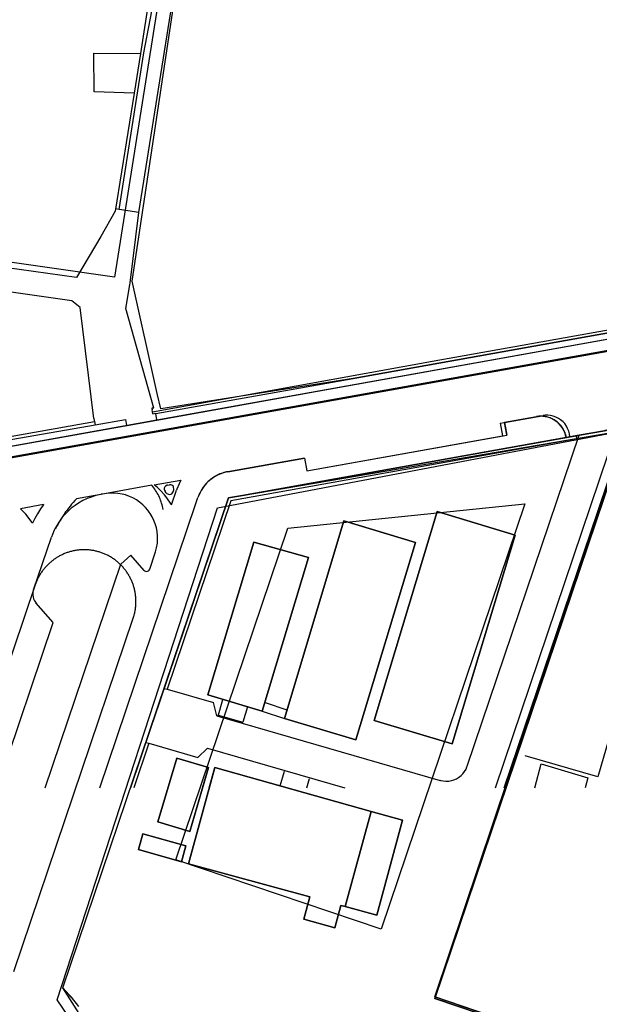
# Model space of a CAD drawing. Extents: x 727736 to 730432, y 4372700 to 4374764.
# Drawn here: x 728880 to 728970, y 4373967 to 4374119 of the extents above; entities that cross this region are included whole.
import ezdxf

# ---------------------------------------------------------------- set-up
doc = ezdxf.new("R2010")
doc.units = 0
doc.header["$MEASUREMENT"] = 0
for name, color, linetype in [('030302', 5, 'CONTINUOUS'), ('030304', 3, 'CONTINUOUS'), ('060402', 1, 'CONTINUOUS'), ('110302', 1, 'CONTINUOUS'), ('111600', 1, 'CONTINUOUS'), ('111705', 1, 'CONTINUOUS'), ('160101', 3, 'CONTINUOUS'), ('160300', 3, 'CONTINUOUS'), ('160301', 3, 'CONTINUOUS'), ('160302', 3, 'CONTINUOUS'), ('160306', 3, 'CONTINUOUS'), ('Ambito_Historico', 40, 'CONTINUOUS'), ('Manzanas', 7, 'CONTINUOUS'), ('Parcelas_Rustica', 7, 'CONTINUOUS'), ('Parcelas_Urbana', 7, 'CONTINUOUS'), ('Subparcelas_Rustica', 7, 'CONTINUOUS'), ('Subparcelas_Urbana', 7, 'CONTINUOUS')]:
    doc.layers.add(name, color=color, linetype=linetype)

msp = doc.modelspace()

# ---------------------------------------------------------------- linework, layer by layer
at = {"layer": '030302'}
msp.add_lwpolyline([(728901.52, 4374057.86), (728932.05, 4374063.27), (728969.76, 4374070.07), (729000, 4374075.34)], dxfattribs=at)
at = {"layer": '030304'}
for points in [[(729000, 4374075.82), (728977.56, 4374071.87), (728945.43, 4374066.11), (728901.03, 4374058.11)], [(728892.06, 4374056.57), (728869.68, 4374052.61), (728864.99, 4374051.86), (728861.92, 4374051.46), (728858.91, 4374051.21), (728854.68, 4374051.02), (728849.19, 4374050.78), (728842.87, 4374050.77), (728835.84, 4374051.5), (728835.65, 4374051.54), (728824.53, 4374053.87), (728804.29, 4374060.74), (728774.13, 4374071.26)]]:
    msp.add_lwpolyline(points, dxfattribs=at)
at = {"layer": '060402'}
for points in [[(728895.85, 4374089.44), (728898.59, 4374106.78), (728899.69, 4374113.67), (728902.96, 4374130.87), (728903.33, 4374131.67), (728908.54, 4374145.83), (728914.59, 4374163.41)], [(728898.92, 4374088.94), (728905.54, 4374130.71), (728905.75, 4374131.48), (728906.11, 4374132.39), (728908.77, 4374140.18), (728916.37, 4374162.88)]]:
    msp.add_lwpolyline(points, dxfattribs=at)
at = {"layer": '110302'}
for points in [[(728921.947, 4374040.154), (728958.587, 4374043.9)], [(728958.587, 4374043.9), (728936.361, 4373978.144)], [(728904.614, 4373988.875), (728921.947, 4374040.154)], [(728936.361, 4373978.144), (728904.614, 4373988.875)]]:
    msp.add_lwpolyline(points, dxfattribs=at)
at = {"layer": '111600'}
msp.add_lwpolyline([(728879.581, 4373971.613), (728898.05, 4374026.252), (728898.093, 4374026.385), (728898.134, 4374026.518), (728898.173, 4374026.652), (728898.21, 4374026.787), (728898.244, 4374026.923), (728898.276, 4374027.058), (728898.305, 4374027.195), (728898.332, 4374027.332), (728898.357, 4374027.469), (728898.379, 4374027.607), (728898.399, 4374027.745), (728898.417, 4374027.884), (728898.432, 4374028.023), (728898.444, 4374028.162), (728898.454, 4374028.301), (728898.462, 4374028.44), (728898.467, 4374028.58), (728898.47, 4374028.72), (728898.471, 4374028.859), (728898.469, 4374028.999), (728898.464, 4374029.138), (728898.457, 4374029.278), (728898.448, 4374029.417), (728898.436, 4374029.556), (728898.422, 4374029.695), (728898.406, 4374029.834), (728898.387, 4374029.972), (728898.365, 4374030.11), (728898.341, 4374030.248), (728898.315, 4374030.385), (728898.286, 4374030.521), (728898.255, 4374030.658), (728898.222, 4374030.793), (728898.186, 4374030.928), (728898.148, 4374031.063), (728898.108, 4374031.196), (728898.065, 4374031.329), (728898.02, 4374031.461), (728897.973, 4374031.593), (728897.923, 4374031.723), (728897.871, 4374031.853), (728897.817, 4374031.981), (728897.761, 4374032.109), (728897.702, 4374032.236), (728897.641, 4374032.362), (728897.578, 4374032.486), (728897.513, 4374032.61), (728897.446, 4374032.732), (728897.376, 4374032.853), (728897.305, 4374032.973), (728897.231, 4374033.092), (728897.155, 4374033.209), (728897.078, 4374033.325), (728896.998, 4374033.44), (728896.916, 4374033.553), (728896.833, 4374033.665), (728896.747, 4374033.775), (728896.659, 4374033.884), (728896.57, 4374033.991), (728896.479, 4374034.096), (728896.386, 4374034.201), (728896.291, 4374034.303), (728896.194, 4374034.404), (728896.096, 4374034.503), (728895.995, 4374034.6), (728895.894, 4374034.696), (728895.79, 4374034.789), (728895.685, 4374034.881), (728895.578, 4374034.971), (728895.47, 4374035.06), (728895.36, 4374035.146), (728895.249, 4374035.23), (728895.136, 4374035.313), (728895.022, 4374035.393), (728894.907, 4374035.471), (728894.79, 4374035.548), (728894.672, 4374035.622), (728894.552, 4374035.694), (728894.432, 4374035.765), (728894.31, 4374035.833), (728894.187, 4374035.899), (728894.062, 4374035.962), (728893.937, 4374036.024), (728893.811, 4374036.083), (728893.683, 4374036.141), (728893.555, 4374036.196), (728893.426, 4374036.248), (728893.295, 4374036.299), (728893.164, 4374036.347), (728893.033, 4374036.393), (728892.9, 4374036.436), (728892.766, 4374036.478), (728892.632, 4374036.516), (728892.498, 4374036.553), (728892.362, 4374036.587), (728892.226, 4374036.619), (728892.09, 4374036.648), (728891.953, 4374036.675), (728891.815, 4374036.7), (728891.678, 4374036.722), (728891.539, 4374036.742), (728891.401, 4374036.76), (728891.262, 4374036.775), (728891.123, 4374036.787), (728890.984, 4374036.798), (728890.844, 4374036.805), (728890.705, 4374036.811), (728890.565, 4374036.813), (728890.426, 4374036.814), (728890.286, 4374036.812), (728890.146, 4374036.807), (728890.007, 4374036.801), (728889.868, 4374036.791), (728889.729, 4374036.779), (728889.59, 4374036.765), (728889.451, 4374036.749), (728889.313, 4374036.73), (728889.175, 4374036.708), (728889.037, 4374036.684), (728888.9, 4374036.658), (728888.763, 4374036.63), (728888.627, 4374036.599), (728888.492, 4374036.565), (728888.357, 4374036.53), (728888.222, 4374036.491), (728888.089, 4374036.451), (728887.956, 4374036.408), (728887.824, 4374036.363), (728887.692, 4374036.316), (728887.562, 4374036.266), (728887.432, 4374036.214), (728887.303, 4374036.16), (728887.176, 4374036.104), (728887.049, 4374036.045), (728886.923, 4374035.984), (728886.799, 4374035.921), (728886.675, 4374035.856), (728886.553, 4374035.789), (728886.432, 4374035.719), (728886.312, 4374035.648), (728886.193, 4374035.574), (728886.076, 4374035.499), (728885.96, 4374035.421), (728885.845, 4374035.341), (728885.732, 4374035.259), (728885.62, 4374035.176), (728885.51, 4374035.09), (728885.401, 4374035.003), (728885.294, 4374034.913), (728885.188, 4374034.822), (728885.084, 4374034.729), (728884.982, 4374034.634), (728884.881, 4374034.537), (728884.782, 4374034.439), (728884.685, 4374034.339), (728884.589, 4374034.237), (728884.495, 4374034.133), (728884.404, 4374034.028), (728884.313, 4374033.922), (728884.225, 4374033.813), (728884.139, 4374033.704), (728884.055, 4374033.592), (728883.972, 4374033.48), (728883.892, 4374033.365), (728883.813, 4374033.25), (728883.737, 4374033.133), (728883.663, 4374033.015), (728883.59, 4374032.895), (728883.52, 4374032.775), (728883.452, 4374032.653), (728883.386, 4374032.53), (728883.322, 4374032.406), (728883.261, 4374032.28), (728883.201, 4374032.154), (728883.144, 4374032.026), (728883.089, 4374031.898), (728883.036, 4374031.769), (728882.986, 4374031.639), (728882.892, 4374031.376), (728864.423, 4373976.737)], dxfattribs=at)
at = {"layer": '111705'}
for points in [[(728912.777, 4374044.839), (728974.084, 4374055.303)], [(729029.743, 4373938.618), (728944.666, 4373967.694), (728974.084, 4374055.303)], [(728889.647, 4373966.191), (728889.268, 4373966.67), (728888.88, 4373967.142), (728888.484, 4373967.607), (728888.08, 4373968.065), (728887.668, 4373968.516), (728887.159, 4373969.051), (728912.777, 4374044.839)]]:
    msp.add_lwpolyline(points, dxfattribs=at)
at = {"layer": '160101'}
for points in [[(728864.05, 4374048.33), (729019.09, 4374076.01), (729020.8, 4374076.32), (729021.09, 4374078.31)], [(728912.68, 4374048.88), (728924.52, 4374051), (728924.87, 4374049.03), (728955.11, 4374054.43), (728955.79, 4374054.55), (728955.74, 4374054.83), (728955.45, 4374056.51), (728955.44, 4374056.54), (728960.37, 4374057.4)], [(728964.985, 4374054.18), (728964.949, 4374054.355), (728964.905, 4374054.528), (728964.853, 4374054.699), (728964.794, 4374054.867), (728964.728, 4374055.033), (728964.654, 4374055.195), (728964.573, 4374055.354), (728964.485, 4374055.51), (728964.39, 4374055.661), (728964.289, 4374055.808), (728964.181, 4374055.95), (728964.067, 4374056.087), (728963.946, 4374056.219), (728963.82, 4374056.345), (728963.689, 4374056.466), (728963.552, 4374056.581), (728963.411, 4374056.689), (728963.264, 4374056.791), (728963.113, 4374056.887), (728962.959, 4374056.975), (728962.8, 4374057.057), (728962.638, 4374057.131), (728962.472, 4374057.199), (728962.304, 4374057.258), (728962.133, 4374057.31), (728961.961, 4374057.355), (728961.786, 4374057.392), (728961.61, 4374057.421), (728961.433, 4374057.442), (728961.255, 4374057.455), (728961.076, 4374057.46), (728960.898, 4374057.457), (728960.72, 4374057.446), (728960.542, 4374057.428), (728960.366, 4374057.401)], [(728912.676, 4374048.887), (728912.466, 4374048.845), (728912.258, 4374048.797), (728912.052, 4374048.741), (728911.848, 4374048.677), (728911.646, 4374048.607), (728911.447, 4374048.529), (728911.251, 4374048.444), (728911.058, 4374048.352), (728910.869, 4374048.254), (728910.683, 4374048.149), (728910.501, 4374048.037), (728910.323, 4374047.919), (728910.149, 4374047.794), (728909.98, 4374047.664), (728909.816, 4374047.527), (728909.656, 4374047.385), (728909.502, 4374047.237), (728909.353, 4374047.084), (728909.21, 4374046.926), (728909.072, 4374046.762), (728908.941, 4374046.594), (728908.815, 4374046.421), (728908.696, 4374046.244), (728908.583, 4374046.063), (728908.476, 4374045.878), (728908.376, 4374045.689), (728908.283, 4374045.497), (728908.197, 4374045.301), (728908.118, 4374045.103), (728908.046, 4374044.902)], [(728907.72, 4374043.94), (728908.05, 4374044.9)], [(728974.65, 4374018.19), (728969.85, 4374001.69)], [(728969.85, 4374001.69), (728958.61, 4374004.97)], [(728960.11, 4374000), (728961.11, 4374003.69), (728968.33, 4374001.54), (728967.9, 4374000)]]:
    msp.add_lwpolyline(points, dxfattribs=at)
at = {"layer": '160300'}
for points in [[(728897.55, 4374078.1), (728898.92, 4374088.94), (728895.85, 4374089.44), (728895.31, 4374089.53)], [(728891.95, 4374057.09), (728889.86, 4374074.27), (728888.54, 4374075.32), (728866.91, 4374078.41), (728855.27, 4374080.07), (728837.48, 4374081.2)], [(728864.17, 4374050.14), (728901.68, 4374056.88), (729000, 4374074.53)], [(728864.17, 4374050.14), (728901.68, 4374056.87), (728926.53, 4374061.33), (729000, 4374074.52)], [(728864.01, 4374048.52), (729000, 4374072.8)], [(728864.05, 4374048.33), (729000, 4374072.61)], [(728901.25, 4374058.73), (728900.9, 4374058.69), (728900.96, 4374058.43)], [(728901.08, 4374057.85), (728900.96, 4374058.43)], [(728901.08, 4374057.85), (728901.52, 4374057.93), (728901.52, 4374057.86)], [(728901.68, 4374056.87), (728901.68, 4374056.88), (728901.52, 4374057.86)], [(728954.77, 4374056.39), (728955.45, 4374056.51), (728960.65, 4374057.43), (728960.7, 4374057.44), (728961.42, 4374057.57)], [(728955.44, 4374056.54), (728960.37, 4374057.4)], [(728964.98, 4374054.16), (728964.98, 4374054.18), (728964.93, 4374054.39), (728964.76, 4374054.93), (728964.59, 4374055.3), (728964.35, 4374055.7), (728964.08, 4374056.05), (728963.73, 4374056.42), (728963.43, 4374056.66), (728962.98, 4374056.95), (728962.59, 4374057.14), (728962.14, 4374057.3), (728961.7, 4374057.4), (728961.25, 4374057.45), (728960.79, 4374057.45), (728960.78, 4374057.45), (728960.77, 4374057.45), (728960.65, 4374057.43), (728960.39, 4374057.4), (728960.37, 4374057.4)], [(728965.52, 4374054.25), (728965.52, 4374054.26), (728965.52, 4374054.27), (728965.46, 4374054.76), (728965.36, 4374055.16), (728965.2, 4374055.58), (728965.01, 4374055.93), (728964.74, 4374056.32), (728964.48, 4374056.6), (728964.11, 4374056.92), (728963.79, 4374057.13), (728963.37, 4374057.34), (728962.97, 4374057.48), (728962.56, 4374057.57), (728962.14, 4374057.61), (728961.71, 4374057.6), (728961.42, 4374057.56)], [(728891.95, 4374057.09), (728892.16, 4374056.13)], [(728896.87, 4374056.95), (728897.02, 4374056.04)], [(728912.78, 4374044.84), (728914.92, 4374045.22), (728964.98, 4374054.16), (728965.52, 4374054.26), (728966.54, 4374054.44), (728966.98, 4374054.52), (728970.91, 4374055.22), (728972.82, 4374055.56), (728974.56, 4374055.87)], [(728954.77, 4374056.39), (728955.11, 4374054.43)], [(728955.44, 4374056.54), (728955.45, 4374056.51), (728955.74, 4374054.83), (728955.79, 4374054.55)], [(728955.68, 4374000), (728973.17, 4374051.76), (728974.56, 4374055.87), (728972.82, 4374055.56)], [(728966.98, 4374054.52), (728965.52, 4374054.26), (728964.98, 4374054.16), (728914.92, 4374045.22), (728912.78, 4374044.84), (728902.05, 4374013.1)], [(728924.87, 4374049.03), (728955.79, 4374054.55)], [(728924.87, 4374049.03), (728955.11, 4374054.43)], [(728949.68, 4374003.33), (728966.98, 4374054.52)], [(728954.04, 4374000), (728972.82, 4374055.56)], [(728955.41, 4374000), (728972.89, 4374051.7), (728974.1, 4374055.28)], [(728966.63, 4374053.95), (728966.54, 4374054.44)], [(728972.82, 4374055.56), (728970.97, 4374055.23), (728970.91, 4374055.22), (728966.98, 4374054.52)], [(728966.63, 4374053.95), (728913.16, 4374044.4), (728903.3, 4374015.23)], [(728924.52, 4374051), (728912.68, 4374048.88)], [(728924.52, 4374051), (728924.87, 4374049.03)], [(728912.68, 4374048.88), (728912.62, 4374048.87), (728911.99, 4374048.71), (728911.45, 4374048.52), (728910.98, 4374048.3), (728910.48, 4374048.01), (728910.03, 4374047.69), (728909.6, 4374047.32), (728909.24, 4374046.94), (728908.85, 4374046.45), (728908.56, 4374046), (728908.28, 4374045.47), (728908.1, 4374045.02), (728908.05, 4374044.9)], [(728901.3, 4374046.85), (728905.43, 4374047.59)], [(728903.96, 4374043.76), (728903.9, 4374043.86), (728903.24, 4374044.86), (728902.88, 4374045.31), (728902.32, 4374045.93), (728901.81, 4374046.42), (728901.3, 4374046.85)], [(728903.33, 4374046.81), (728903.27, 4374046.79), (728903.03, 4374046.65), (728902.93, 4374046.53), (728902.85, 4374046.35), (728902.84, 4374046.2), (728902.88, 4374046.01), (728902.97, 4374045.85), (728902.99, 4374045.83)], [(728903.33, 4374046.81), (728903.66, 4374046.87)], [(728904.32, 4374046.09), (728904.26, 4374046.59), (728904.2, 4374046.67), (728904.04, 4374046.8), (728903.88, 4374046.86), (728903.71, 4374046.87), (728903.66, 4374046.87)], [(728905.43, 4374047.59), (728905.37, 4374047.49), (728905.13, 4374046.99), (728904.79, 4374046.16), (728904.74, 4374046.02)], [(728893.11, 4374045.38), (728893.05, 4374045.37), (728892.28, 4374045.19), (728891.56, 4374044.97), (728890.92, 4374044.72), (728890.27, 4374044.41), (728889.61, 4374044.04), (728889.07, 4374043.68), (728888.47, 4374043.22), (728887.98, 4374042.78), (728887.42, 4374042.21), (728887.03, 4374041.74), (728886.75, 4374041.35), (728886.55, 4374041.08), (728886.18, 4374040.48), (728885.95, 4374040.05), (728885.84, 4374039.83), (728885.55, 4374039.16), (728885.39, 4374038.74)], [(728893.6, 4374045.48), (728893.1, 4374045.39)], [(728901.46, 4374036.35), (728901.51, 4374036.5), (728901.66, 4374037.11), (728901.78, 4374037.81), (728901.82, 4374038.35), (728901.81, 4374038.96), (728901.74, 4374039.64), (728901.63, 4374040.2), (728901.46, 4374040.8), (728901.25, 4374041.35), (728900.99, 4374041.89), (728900.68, 4374042.41), (728900.51, 4374042.65), (728900.31, 4374042.93), (728899.94, 4374043.36), (728899.52, 4374043.77), (728899.01, 4374044.19), (728898.54, 4374044.51), (728897.98, 4374044.83), (728897.47, 4374045.06), (728896.86, 4374045.28), (728896.32, 4374045.42), (728895.69, 4374045.53), (728895.11, 4374045.58), (728894.52, 4374045.58), (728893.92, 4374045.52), (728893.62, 4374045.48), (728893.61, 4374045.48)], [(728903.19, 4374045.57), (728903.19, 4374045.58), (728903.14, 4374045.64), (728902.98, 4374045.82)], [(728903.2, 4374045.58), (728903.26, 4374045.53), (728903.51, 4374045.39), (728903.65, 4374045.37), (728903.84, 4374045.4), (728904, 4374045.48), (728904.13, 4374045.6), (728904.21, 4374045.75), (728904.22, 4374045.77)], [(728903.97, 4374043.76), (728904.73, 4374046.02)], [(728904.22, 4374045.77), (728904.33, 4374046.08)], [(728884.17, 4374043.79), (728880.61, 4374043.16)], [(728884.18, 4374043.79), (728884.18, 4374043.78), (728884.13, 4374043.72), (728883.73, 4374043.16), (728883.23, 4374042.37), (728882.84, 4374041.66), (728882.5, 4374040.95)], [(728892.87, 4374000), (728907.72, 4374043.94), (728908.05, 4374044.9)], [(728882.48, 4374040.95), (728882.48, 4374040.96), (728882.43, 4374041.03), (728881.43, 4374042.34), (728881.09, 4374042.7), (728880.6, 4374043.16)], [(728882.65, 4374030.64), (728885.39, 4374038.75)], [(728900.6, 4374033.79), (728901.46, 4374036.35)], [(728884.42, 4374000), (728896.11, 4374034.58)], [(728896.11, 4374034.58), (728897.69, 4374035.96)], [(728899.75, 4374033.62), (728897.69, 4374035.96)], [(728899.75, 4374033.63), (728899.8, 4374033.57), (728899.93, 4374033.5), (728900.12, 4374033.46), (728900.27, 4374033.48), (728900.4, 4374033.55), (728900.53, 4374033.68), (728900.59, 4374033.79)], [(728882.65, 4374030.63), (728882.6, 4374030.5), (728882.54, 4374030.2), (728882.52, 4374029.84), (728882.56, 4374029.52), (728882.65, 4374029.21), (728882.79, 4374028.91), (728882.97, 4374028.65), (728883.01, 4374028.6)], [(728885.67, 4374025.55), (728883, 4374028.59)], [(728877.03, 4374000), (728885.67, 4374025.55)], [(728974.65, 4374018.19), (728969.85, 4374001.69)], [(728902.82, 4374015.37), (728903.3, 4374015.23), (728910.45, 4374013.17)], [(728910.98, 4374011.14), (728910.45, 4374013.17)], [(728911.84, 4374013.6), (728911.16, 4374011.24)], [(728918.44, 4374013.19), (728921.81, 4374012.08), (728921.85, 4374012.07)], [(728902.05, 4374013.1), (728900.77, 4374009.31)], [(728915.69, 4374012.51), (728915, 4374010.13)], [(728918, 4374011.86), (728921.41, 4374010.74)], [(728910.98, 4374011.14), (728945.51, 4374001.15)], [(728911.1, 4374011.26), (728911.16, 4374011.24), (728915, 4374010.13)], [(728900.77, 4374009.31), (728897.62, 4374000)], [(728900.48, 4374006.89), (728898.15, 4374000)], [(728900, 4374007.03), (728900.48, 4374006.89), (728908.01, 4374004.71)], [(728909.53, 4374006.14), (728908.01, 4374004.71)], [(728909.53, 4374006.14), (728930.76, 4374000)], [(728904.78, 4374004.61), (728903.42, 4374000)], [(728909.7, 4374003.16), (728904.78, 4374004.61)], [(728969.85, 4374001.69), (728958.61, 4374004.97)], [(728908.77, 4374000), (728909.7, 4374003.16)], [(728909.79, 4374000), (728910.65, 4374003.16)], [(728910.65, 4374003.16), (728920.78, 4374000.32), (728921.91, 4374000)], [(728920.78, 4374000.3), (728920.78, 4374000.32), (728921.43, 4374002.55)], [(728945.52, 4374001.16), (728945.58, 4374001.14), (728945.98, 4374001.06), (728946.39, 4374001.03), (728946.82, 4374001.05), (728947.23, 4374001.12), (728947.63, 4374001.24), (728948.02, 4374001.41), (728948.35, 4374001.61), (728948.73, 4374001.9), (728949, 4374002.17), (728949.25, 4374002.5), (728949.49, 4374002.9), (728949.64, 4374003.25), (728949.68, 4374003.34)], [(728960.11, 4374000), (728961.11, 4374003.69)], [(728961.11, 4374003.69), (728968.33, 4374001.54)], [(728924.86, 4374000), (728925.27, 4374001.44)], [(728968.33, 4374001.54), (728967.9, 4374000)]]:
    msp.add_lwpolyline(points, dxfattribs=at)
at = {"layer": '160301'}
msp.add_lwpolyline([(728891.99, 4374107.64), (728891.96, 4374113.62), (728899.19, 4374113.55), (728898.19, 4374107.43), (728891.99, 4374107.64)], dxfattribs=at)
at = {"layer": '160302'}
for points in [[(728898.19, 4374107.43), (728895.25, 4374089.17), (728893.03, 4374085.26), (728889.26, 4374078.89), (728851.57, 4374084.15), (728851.95, 4374132.04), (728901.4, 4374131.48), (728901.96, 4374131.66), (728899.19, 4374113.55)], [(728901.25, 4374058.73), (728896.92, 4374074.13), (728897.5, 4374077.78), (728897.55, 4374078.1)], [(728863.96, 4374051.22), (728892.16, 4374056.13), (728896.87, 4374056.95)]]:
    msp.add_lwpolyline(points, dxfattribs=at)
at = {"layer": '160306'}
for points in [[(728900.92, 4374046.78), (728893.62, 4374045.48), (728893.61, 4374045.48), (728889.27, 4374044.7)], [(728902.676, 4374043.036), (728902.629, 4374043.278), (728902.574, 4374043.518), (728902.512, 4374043.756), (728902.443, 4374043.993), (728902.367, 4374044.227), (728902.283, 4374044.459), (728902.192, 4374044.688), (728902.095, 4374044.914), (728901.99, 4374045.137), (728901.879, 4374045.357), (728901.761, 4374045.573), (728901.636, 4374045.786), (728901.505, 4374045.994), (728901.367, 4374046.199), (728901.223, 4374046.399), (728901.073, 4374046.594), (728900.918, 4374046.785)], [(728889.275, 4374044.703), (728889.02, 4374044.423), (728888.77, 4374044.14), (728888.525, 4374043.851), (728888.286, 4374043.558), (728888.052, 4374043.26), (728887.824, 4374042.958), (728887.602, 4374042.652), (728887.386, 4374042.341), (728887.175, 4374042.027), (728886.971, 4374041.709), (728886.772, 4374041.386), (728886.58, 4374041.061), (728886.394, 4374040.731), (728886.214, 4374040.398), (728886.04, 4374040.062)]]:
    msp.add_lwpolyline(points, dxfattribs=at)
at = {"layer": 'Ambito_Historico'}
for points in [[(728911.092, 4374043.306), (729112.892, 4374081.642), (729110.778, 4374075.152), (729153.824, 4374079.888), (729126.304, 4374051.854), (729098.784, 4374023.82), (729090.537, 4374013.022), (729029.48, 4373938.297), (729062.672, 4373927.484), (729050.901, 4373891.353), (728896.446, 4373941.709), (728893.564, 4373956.532), (728886.312, 4373967.24), (728911.092, 4374043.306)], [(728912.777, 4374044.839), (728974.084, 4374055.303), (728944.666, 4373967.694), (729062.672, 4373927.484), (729050.911, 4373891.35), (728897.011, 4373943.41), (728894.728, 4373957.178), (728887.159, 4373969.051), (728912.777, 4374044.839)]]:
    msp.add_lwpolyline(points, dxfattribs=at)
at = {"layer": 'Manzanas'}
msp.add_lwpolyline([(728889.65, 4373966.19), (728889.27, 4373966.67), (728888.88, 4373967.14), (728888.48, 4373967.61), (728888.08, 4373968.06), (728887.67, 4373968.52), (728887.16, 4373969.05), (728912.78, 4374044.84), (728974.56, 4374055.87), (729114.99, 4374080.95), (729112.46, 4374073.48), (729091.66, 4374011.92)], dxfattribs=at)
at = {"layer": 'Parcelas_Rustica'}
for points in [[(728895.14, 4374078.95), (728849.85, 4374085.45), (728849.86, 4374086.89), (728849.87, 4374088.64), (728850.6, 4374161.59), (728850.86, 4374187.65), (728851.57, 4374223.1), (728866.96, 4374227.72), (728868.41, 4374224.03), (728947.58, 4374239.73), (728937.27, 4374210.04), (728936.28, 4374207.2), (728931.91, 4374207.28), (728931.51, 4374206.37), (728931.53, 4374205.79), (728918.48, 4374175.84), (728914.22, 4374163.52), (728903.21, 4374129.7), (728895.14, 4374078.95)], [(728901.76, 4374060.99), (728897.89, 4374078.37), (728905.45, 4374128.75)], [(729026, 4374119.74), (729020.52, 4374079.22), (729020.41, 4374078.89), (729006.31, 4374076.44), (729000, 4374075.34), (728969.76, 4374070.07), (728932.05, 4374063.27), (728902.29, 4374058.62), (728901.76, 4374060.99)]]:
    msp.add_lwpolyline(points, dxfattribs=at)
at = {"layer": 'Parcelas_Urbana'}
for points in [[(729091.66, 4374011.92), (729091.34, 4374011.53), (729030.38, 4373938.41), (728944.66, 4373967.41), (728974.56, 4374055.87), (729114.99, 4374080.95), (729112.46, 4374073.48), (729091.66, 4374011.92)], [(728889.65, 4373966.19), (728889.27, 4373966.67), (728888.88, 4373967.14), (728888.48, 4373967.61), (728888.08, 4373968.06), (728887.67, 4373968.52), (728887.16, 4373969.05), (728912.78, 4374044.84), (728974.56, 4374055.87), (728944.66, 4373967.41), (729030.38, 4373938.41)]]:
    msp.add_lwpolyline(points, dxfattribs=at)
at = {"layer": 'Subparcelas_Rustica'}
for points in [[(728849.85, 4374085.45), (728849.86, 4374086.89), (728849.87, 4374088.64), (728850.6, 4374161.59), (728850.86, 4374187.65), (728851.57, 4374223.1), (728866.96, 4374227.72), (728868.41, 4374224.03), (728947.58, 4374239.73), (728937.27, 4374210.04), (728936.28, 4374207.2), (728931.91, 4374207.28), (728931.51, 4374206.37), (728931.53, 4374205.79), (728918.48, 4374175.84), (728914.22, 4374163.52), (728903.21, 4374129.7), (728895.14, 4374078.95), (728849.85, 4374085.45)], [(728901.76, 4374060.99), (728897.89, 4374078.37), (728905.45, 4374128.75)], [(729026, 4374119.74), (729020.52, 4374079.22), (729020.41, 4374078.89), (729006.31, 4374076.44), (729000, 4374075.34), (728969.76, 4374070.07), (728932.05, 4374063.27), (728902.29, 4374058.62), (728901.76, 4374060.99)]]:
    msp.add_lwpolyline(points, dxfattribs=at)
at = {"layer": 'Subparcelas_Urbana'}
for points in [[(729091.66, 4374011.92), (729091.34, 4374011.53), (729030.38, 4373938.41), (728944.66, 4373967.41), (728974.56, 4374055.87), (729114.99, 4374080.95), (729112.46, 4374073.48), (729091.66, 4374011.92)], [(728889.65, 4373966.19), (728889.27, 4373966.67), (728888.88, 4373967.14), (728888.48, 4373967.61), (728888.08, 4373968.06), (728887.67, 4373968.52), (728887.16, 4373969.05), (728912.78, 4374044.84), (728974.56, 4374055.87), (728944.66, 4373967.41), (729030.38, 4373938.41)], [(728947.37, 4374006.8), (728935.31, 4374010.43), (728945.04, 4374042.72), (728957.1, 4374039.09), (728947.37, 4374006.8)], [(728947.37, 4374006.8), (728957.1, 4374039.09), (728945.04, 4374042.72), (728935.31, 4374010.43), (728947.37, 4374006.8)], [(728932.45, 4374007.41), (728921.41, 4374010.74), (728930.62, 4374041.28), (728941.66, 4374037.95), (728932.45, 4374007.41)], [(728932.45, 4374007.41), (728941.66, 4374037.95), (728930.62, 4374041.28), (728921.41, 4374010.74), (728932.45, 4374007.41)], [(728918, 4374011.86), (728909.57, 4374014.4), (728916.68, 4374038), (728925.16, 4374035.61), (728918, 4374011.86)], [(728918, 4374011.86), (728925.16, 4374035.61), (728916.68, 4374038), (728909.57, 4374014.4), (728918, 4374011.86)], [(728906.78, 4373993.27), (728901.86, 4373994.72), (728904.78, 4374004.61), (728909.7, 4374003.16), (728906.78, 4373993.27)], [(728906.78, 4373993.27), (728909.7, 4374003.16), (728904.78, 4374004.61), (728901.86, 4373994.72), (728906.78, 4373993.27)], [(728934.84, 4373996.33), (728930.82, 4373981.63), (728930.16, 4373981.81), (728929.22, 4373978.37), (728924.4, 4373979.69), (728925.34, 4373983.13), (728906.58, 4373988.26), (728910.65, 4374003.16), (728934.84, 4373996.33)], [(728934.84, 4373996.33), (728910.65, 4374003.16), (728906.58, 4373988.26), (728925.34, 4373983.13), (728924.4, 4373979.69), (728929.22, 4373978.37), (728930.16, 4373981.81), (728930.82, 4373981.63), (728935.68, 4373980.31), (728939.69, 4373995.01), (728934.84, 4373996.33)], [(728934.84, 4373996.33), (728939.69, 4373995.01), (728935.68, 4373980.31), (728930.82, 4373981.63), (728934.84, 4373996.33)], [(728905.49, 4373988.57), (728898.85, 4373990.44), (728899.55, 4373992.9), (728906.19, 4373991.03), (728905.49, 4373988.57)], [(728905.49, 4373988.57), (728906.19, 4373991.03), (728899.55, 4373992.9), (728898.85, 4373990.44), (728905.49, 4373988.57)]]:
    msp.add_lwpolyline(points, dxfattribs=at)

doc.saveas('drawing.dxf')
